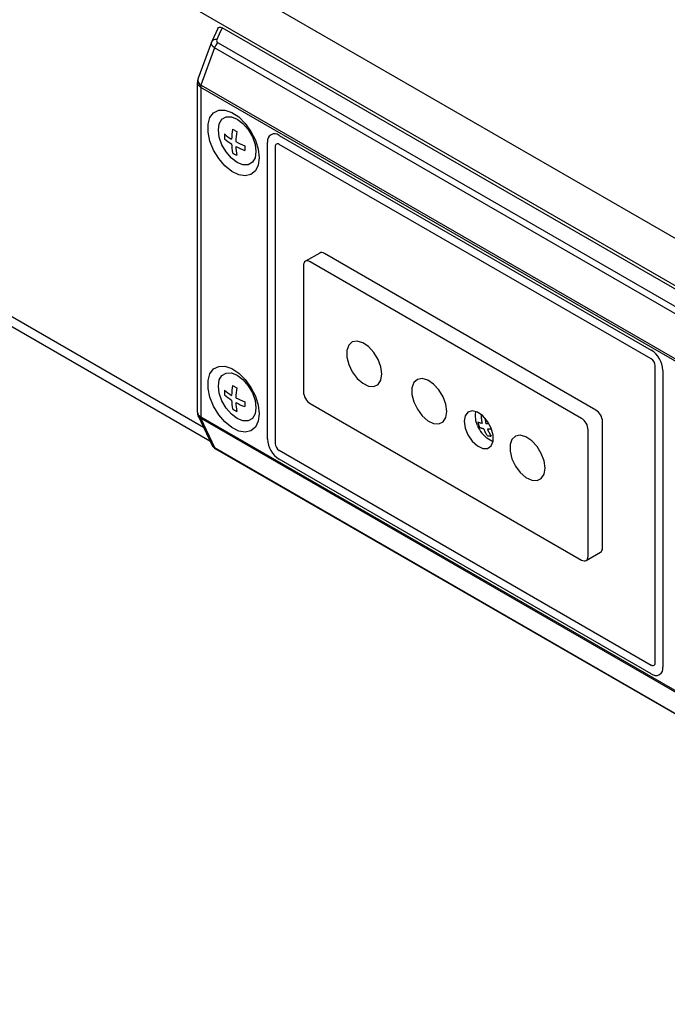
# Model space of a CAD drawing. Extents: x 2.9 to 76.3, y 6.5 to 55.2.
# Drawn here: x 35.2 to 38.4, y 34.6 to 39.5 of the extents above; entities that cross this region are included whole.
import ezdxf

# ---------------------------------------------------------------- set-up
doc = ezdxf.new("R2010")
doc.units = 0
doc.header["$LTSCALE"] = 2
doc.header["$MEASUREMENT"] = 0
doc.layers.add('OBJECT', color=7, linetype='CONTINUOUS')
doc.layers.add('SB4-10-B', color=9, linetype='CONTINUOUS')

msp = doc.modelspace()

# ---------------------------------------------------------------- linework, layer by layer
at = {"layer": 'OBJECT', "linetype": 'Continuous'}
for p, q in [((49.746, 31.8634), (11.3907, 54.0054)), ((49.644, 31.6867), (32.234, 41.7373)), ((36.1805, 39.4273), (36.1502, 39.3613)), ((36.1807, 39.4272), (36.183, 39.4308)), ((36.183, 39.4308), (36.1876, 39.4331)), ((36.2012, 39.4299), (36.1865, 39.3979)), ((36.1876, 39.4331), (36.1938, 39.4329)), ((36.1938, 39.4329), (36.2012, 39.4299)), ((38.9237, 37.8583), (36.2012, 39.4299)), ((36.149, 39.3583), (36.0809, 39.1739)), ((36.1485, 39.3485), (36.1488, 39.358)), ((36.1488, 39.358), (36.149, 39.3583)), ((36.149, 39.3583), (36.1496, 39.3598)), ((36.1502, 39.3613), (36.1496, 39.3598)), ((36.1865, 39.3979), (36.1745, 39.3719)), ((36.1642, 39.3296), (36.0961, 39.1449)), ((36.1538, 39.3387), (36.1485, 39.3485)), ((36.1642, 39.3296), (36.1538, 39.3387)), ((38.8802, 37.7617), (36.1642, 39.3296)), ((36.1819, 39.3547), (38.8944, 37.7888)), ((36.079, 39.1672), (36.0789, 39.1584)), ((36.0816, 39.1736), (36.079, 39.1672)), ((36.0815, 39.1752), (36.0814, 39.1751)), ((36.0781, 39.1583), (36.0781, 37.5168)), ((36.0782, 39.156), (36.0786, 39.1584)), ((36.0828, 39.1447), (36.0782, 39.156)), ((36.0933, 39.1347), (36.0828, 39.1447)), ((36.0943, 39.134), (36.0933, 39.1347)), ((36.0953, 39.1334), (36.0943, 39.134)), ((36.0953, 39.1334), (36.0953, 37.4938)), ((38.773, 37.5876), (36.0953, 39.1334)), ((36.0961, 39.1449), (36.0965, 39.1446)), ((36.0965, 39.1446), (36.0969, 39.1444)), ((36.0969, 39.1444), (38.7789, 37.5961)), ((36.1592, 39.0071), (36.1845, 39.0199)), ((36.1845, 39.0199), (36.2154, 39.0205)), ((36.2154, 39.0205), (36.2494, 39.009)), ((36.1318, 38.9501), (36.1411, 38.9833)), ((36.1411, 38.9833), (36.1592, 39.0071)), ((36.1873, 38.9523), (36.2006, 38.9747)), ((36.2006, 38.9747), (36.2212, 38.9867)), ((36.2212, 38.9867), (36.2473, 38.9869)), ((36.2473, 38.9869), (36.2762, 38.9755)), ((36.2494, 39.009), (36.284, 38.9863)), ((36.2762, 38.9755), (36.3051, 38.9536)), ((36.284, 38.9863), (36.3167, 38.954)), ((36.1318, 38.91), (36.1318, 38.9501)), ((36.1827, 38.9216), (36.1873, 38.9523)), ((36.1873, 38.8856), (36.1827, 38.9216)), ((36.2538, 38.9253), (36.2742, 38.9135)), ((36.3051, 38.9536), (36.3311, 38.9232)), ((36.3167, 38.954), (36.3451, 38.9145)), ((36.3311, 38.9232), (36.3518, 38.8874)), ((36.1411, 38.866), (36.1318, 38.91)), ((36.2006, 38.8478), (36.1873, 38.8856)), ((36.3451, 38.9145), (36.367, 38.8707)), ((36.3518, 38.8874), (36.3651, 38.8496)), ((36.367, 38.8707), (36.3808, 38.826)), ((36.4854, 38.8943), (38.3364, 37.8257)), ((36.1592, 38.8213), (36.1411, 38.866)), ((36.1845, 38.7793), (36.1592, 38.8213)), ((36.2212, 38.812), (36.2006, 38.8478)), ((36.315, 38.8429), (36.315, 38.8193)), ((36.3651, 38.8496), (36.3697, 38.8136)), ((36.3808, 38.826), (36.3856, 38.7835)), ((36.4273, 37.3832), (36.4273, 38.8607)), ((36.4656, 38.8386), (36.4656, 37.3611)), ((38.3364, 37.7815), (36.4854, 38.85)), ((36.2154, 38.7431), (36.1845, 38.7793)), ((36.2473, 38.7816), (36.2212, 38.812)), ((36.2762, 38.7597), (36.2473, 38.7816)), ((36.3651, 38.7829), (36.3518, 38.7605)), ((36.3697, 38.8136), (36.3651, 38.7829)), ((36.3856, 38.7835), (36.3808, 38.7466)), ((36.2494, 38.7153), (36.2154, 38.7431)), ((36.3051, 38.7483), (36.2762, 38.7597)), ((36.3311, 38.7486), (36.3051, 38.7483)), ((36.3518, 38.7605), (36.3311, 38.7486)), ((36.3808, 38.7466), (36.367, 38.7178)), ((36.284, 38.698), (36.2494, 38.7153)), ((36.3167, 38.6926), (36.284, 38.698)), ((36.3451, 38.6993), (36.3167, 38.6926)), ((36.367, 38.7178), (36.3451, 38.6993)), ((34.8963, 38.0923), (36.1408, 37.3738)), ((36.1093, 37.4408), (34.9648, 38.1015)), ((36.1592, 37.7321), (36.1845, 37.7449)), ((36.1845, 37.7449), (36.2154, 37.7455)), ((36.2154, 37.7455), (36.2494, 37.734)), ((38.3562, 36.2696), (38.3562, 37.7471)), ((36.1318, 37.6751), (36.1411, 37.7083)), ((36.1411, 37.7083), (36.1592, 37.7321)), ((36.1873, 37.6773), (36.2006, 37.6997)), ((36.2006, 37.6997), (36.2212, 37.7117)), ((36.2212, 37.7117), (36.2473, 37.7119)), ((36.2473, 37.7119), (36.2762, 37.7005)), ((36.2494, 37.734), (36.284, 37.7113)), ((36.2762, 37.7005), (36.3051, 37.6786)), ((36.284, 37.7113), (36.3167, 37.679)), ((38.3945, 37.725), (38.3945, 36.2475)), ((36.1318, 37.635), (36.1318, 37.6751)), ((36.1827, 37.6466), (36.1873, 37.6773)), ((36.1873, 37.6106), (36.1827, 37.6466)), ((36.2538, 37.6503), (36.2742, 37.6385)), ((36.3051, 37.6786), (36.3311, 37.6482)), ((36.3167, 37.679), (36.3451, 37.6395)), ((36.3311, 37.6482), (36.3518, 37.6124)), ((36.1411, 37.591), (36.1318, 37.635)), ((36.2006, 37.5728), (36.1873, 37.6106)), ((36.3451, 37.6395), (36.367, 37.5957)), ((36.3518, 37.6124), (36.3651, 37.5746)), ((36.367, 37.5957), (36.3808, 37.551)), ((36.1592, 37.5463), (36.1411, 37.591)), ((36.1845, 37.5043), (36.1592, 37.5463)), ((36.2212, 37.537), (36.2006, 37.5728)), ((36.315, 37.5679), (36.315, 37.5443)), ((36.3651, 37.5746), (36.3697, 37.5386)), ((36.3808, 37.551), (36.3856, 37.5085)), ((36.0786, 37.5168), (36.0782, 37.5145)), ((36.0782, 37.5145), (36.0828, 37.5038)), ((36.0788, 37.5169), (36.0794, 37.5062)), ((36.0794, 37.5062), (36.083, 37.4984)), ((36.0823, 37.4982), (36.1502, 37.354)), ((36.0828, 37.5038), (36.0933, 37.495)), ((36.0854, 37.4933), (36.083, 37.4985)), ((36.2154, 37.4681), (36.1845, 37.5043)), ((36.2473, 37.5066), (36.2212, 37.537)), ((36.2762, 37.4847), (36.2473, 37.5066)), ((36.3651, 37.5079), (36.3518, 37.4855)), ((36.3697, 37.5386), (36.3651, 37.5079)), ((36.3856, 37.5085), (36.3808, 37.4716)), ((36.0961, 37.4849), (36.0854, 37.4933)), ((36.0933, 37.495), (36.0943, 37.4944)), ((36.0943, 37.4944), (36.0953, 37.4938)), ((36.0953, 37.4938), (38.6363, 36.0269)), ((36.0961, 37.4849), (36.1642, 37.3402)), ((36.0965, 37.4848), (36.0961, 37.4849)), ((36.0969, 37.4845), (36.0965, 37.4848)), ((38.6363, 36.0185), (36.0969, 37.4845)), ((36.2494, 37.4403), (36.2154, 37.4681)), ((36.3051, 37.4733), (36.2762, 37.4847)), ((36.3311, 37.4736), (36.3051, 37.4733)), ((36.3518, 37.4855), (36.3311, 37.4736)), ((36.3808, 37.4716), (36.367, 37.4428)), ((36.284, 37.423), (36.2494, 37.4403)), ((36.3167, 37.4176), (36.284, 37.423)), ((36.3451, 37.4243), (36.3167, 37.4176)), ((36.367, 37.4428), (36.3451, 37.4243)), ((36.1509, 37.3543), (36.1529, 37.3495)), ((36.1529, 37.3495), (36.1642, 37.3402)), ((36.1642, 37.3402), (38.6363, 35.9131)), ((36.1688, 37.3345), (38.6363, 35.91)), ((36.4854, 37.3268), (38.3364, 36.2582)), ((38.3364, 36.214), (36.4854, 37.2825))]:
    msp.add_line(p, q, dxfattribs=at)
for centre, radius, start, end in [((36.1694, 39.3504), 0.0221, 76.4785, 150.5039), ((36.1865, 39.3668), 0.013, 157.3265, 249.0764), ((36.2063, 39.3187), 0.0435, 124.2094, 165.4584), ((36.1077, 39.1692), 0.0269, 167.5235, 244.47), ((36.1338, 39.1291), 0.0409, 157.2094, 172.1789), ((36.1389, 39.1329), 0.0436, 164.7355, 179.4375), ((36.6555, 38.8609), 0.4069, 170.8857, 177.9462), ((36.4218, 38.89), 0.2091, 176.7624, 183.2376), ((36.3993, 39.1179), 0.2853, 229.2394, 238.1872), ((36.3993, 39.0943), 0.2853, 229.2394, 238.1872), ((36.676, 38.8491), 0.4069, 170.8857, 177.9462), ((36.4627, 38.8665), 0.0359, 50.7967, 189.2139), ((36.5341, 38.8609), 0.2853, 181.8155, 190.7631), ((36.46, 39.2231), 0.4069, 242.0564, 249.1168), ((36.46, 39.1995), 0.4069, 242.0564, 249.1168), ((36.5545, 38.8491), 0.2853, 181.8155, 190.7631), ((36.4776, 38.8406), 0.0122, 50.797, 189.2123), ((36.3683, 38.9824), 0.209, 236.7641, 243.2413), ((38.2683, 37.7193), 0.1263, 2.6055, 57.3945), ((38.3132, 37.7452), 0.0431, 2.6051, 57.3948), ((36.6555, 37.5859), 0.4069, 170.8857, 177.9462), ((36.4218, 37.615), 0.2091, 176.7624, 183.2376), ((36.3993, 37.8429), 0.2853, 229.2394, 238.1872), ((36.3993, 37.8193), 0.2853, 229.2394, 238.1872), ((36.676, 37.5741), 0.4069, 170.8857, 177.9462), ((36.5341, 37.5859), 0.2853, 181.8155, 190.7631), ((36.46, 37.9481), 0.4069, 242.0564, 249.1168), ((36.46, 37.9245), 0.4069, 242.0564, 249.1168), ((36.5545, 37.5741), 0.2853, 181.8155, 190.7631), ((36.3683, 37.7074), 0.209, 236.7641, 243.2413), ((36.1227, 37.4978), 0.0295, 185.458, 205.8023), ((36.1215, 37.4934), 0.0262, 179.0639, 199.7388), ((36.1817, 37.3655), 0.0332, 200.0889, 247.6442), ((36.5534, 37.389), 0.1263, 182.6056, 237.3945), ((36.5086, 37.3631), 0.0431, 182.6065, 237.394), ((36.1744, 37.3437), 0.0107, 199.0108, 238.6176), ((38.3441, 36.2677), 0.0122, 230.7967, 9.2145), ((38.3591, 36.2418), 0.0359, 230.7968, 9.214)]:
    msp.add_arc(centre, radius, start, end, dxfattribs=at)
at = {"layer": 'SB4-10-B', "linetype": 'Continuous'}
for p, q in [((36.6874, 38.3091), (36.6159, 38.2678)), ((38.0612, 37.5269), (36.7103, 38.3068)), ((36.6064, 38.2468), (36.6064, 37.6168)), ((37.9898, 37.4857), (36.6389, 38.2655)), ((36.6389, 37.5605), (37.9898, 36.7807)), ((38.0937, 36.8407), (38.0937, 37.4707)), ((38.0223, 36.7994), (38.0223, 37.4294)), ((38.0128, 36.7784), (38.0842, 36.8196))]:
    msp.add_line(p, q, dxfattribs=at)
at = {"layer": 'SB4-10-B', "linetype": 'Continuous', "flags": 128}
for points in [[(36.7103, 38.3068), (36.704, 38.3097), (36.6979, 38.3111), (36.6923, 38.3109), (36.6874, 38.3091), (36.6874, 38.3091)], [(36.6389, 38.2655), (36.6325, 38.2685), (36.6264, 38.2699), (36.6208, 38.2696), (36.6159, 38.2678), (36.6119, 38.2645), (36.6089, 38.2597), (36.607, 38.2537), (36.6064, 38.2468)], [(36.9961, 37.7068), (36.9913, 37.7424), (36.9776, 37.7797), (36.9564, 37.8145), (36.9299, 37.8432), (36.9012, 37.8625), (36.8732, 37.8705), (36.849, 37.8662), (36.8313, 37.8501), (36.8219, 37.824), (36.8219, 37.7907), (36.8313, 37.7538), (36.849, 37.7172), (36.8732, 37.685), (36.9012, 37.6607), (36.9299, 37.6469), (36.9564, 37.645), (36.9776, 37.6553), (36.9913, 37.6767), (36.9961, 37.7068)], [(37.3199, 37.5205), (37.3151, 37.5561), (37.3014, 37.5933), (37.2802, 37.6282), (37.2537, 37.6568), (37.225, 37.6762), (37.197, 37.6841), (37.1728, 37.6799), (37.1551, 37.6638), (37.1457, 37.6377), (37.1457, 37.6044), (37.1551, 37.5674), (37.1728, 37.5309), (37.197, 37.4987), (37.225, 37.4744), (37.2537, 37.4605), (37.2802, 37.4586), (37.3014, 37.469), (37.3151, 37.4903), (37.3199, 37.5205)], [(36.6064, 37.6168), (36.607, 37.6091), (36.6089, 37.601), (36.6119, 37.5928), (36.6159, 37.5848), (36.6208, 37.5773), (36.6264, 37.5706), (36.6325, 37.5649), (36.6389, 37.5605)], [(37.4052, 37.4712), (37.4102, 37.4378), (37.4243, 37.4033), (37.4457, 37.3722), (37.4716, 37.3488), (37.4983, 37.3363), (37.5223, 37.3362), (37.5404, 37.3487), (37.5501, 37.372), (37.5501, 37.403), (37.5404, 37.4375), (37.5223, 37.4709), (37.4983, 37.4986), (37.4716, 37.5169), (37.4457, 37.5233), (37.4243, 37.517), (37.4102, 37.4988), (37.4052, 37.4712)], [(37.4714, 37.451), (37.4643, 37.4731), (37.4614, 37.5037), (37.4643, 37.5199)], [(37.4902, 37.5022), (37.4903, 37.4969), (37.4906, 37.4916), (37.491, 37.4864), (37.4915, 37.4812), (37.4922, 37.476), (37.4929, 37.4709), (37.4939, 37.4658), (37.4949, 37.4607)], [(37.4945, 37.5019), (37.4924, 37.5021), (37.4902, 37.5022)], [(38.0937, 37.4707), (38.0931, 37.4783), (38.0912, 37.4864), (38.0882, 37.4947), (38.0842, 37.5027), (38.0793, 37.5102), (38.0737, 37.5169), (38.0676, 37.5225), (38.0612, 37.5269)], [(37.4949, 37.4607), (37.4918, 37.4613), (37.4889, 37.4619), (37.4861, 37.4626), (37.4835, 37.4634), (37.481, 37.4642), (37.4786, 37.4651), (37.4764, 37.4661), (37.4744, 37.4671)], [(37.4744, 37.4671), (37.475, 37.4637), (37.4758, 37.4603), (37.4767, 37.4569), (37.4777, 37.4536), (37.4787, 37.4502), (37.4798, 37.4469), (37.481, 37.4436), (37.4823, 37.4404)], [(37.51, 37.4867), (37.5102, 37.4845), (37.5107, 37.4793), (37.5114, 37.4741), (37.5121, 37.469), (37.5131, 37.4639), (37.5141, 37.4588)], [(37.53, 37.4588), (37.526, 37.4587), (37.5219, 37.4587), (37.5179, 37.4587), (37.5141, 37.4588)], [(38.0223, 37.4294), (38.0217, 37.4371), (38.0198, 37.4452), (38.0168, 37.4534), (38.0128, 37.4614), (38.0078, 37.4689), (38.0022, 37.4756), (37.9961, 37.4813), (37.9898, 37.4857)], [(37.5028, 37.4339), (37.4998, 37.4345), (37.4969, 37.4352), (37.4941, 37.4359), (37.4914, 37.4366), (37.4889, 37.4375), (37.4866, 37.4384), (37.4844, 37.4393), (37.4823, 37.4404)], [(37.55, 37.3714), (37.544, 37.3731), (37.5188, 37.3869), (37.4951, 37.4105), (37.4939, 37.412)], [(37.5028, 37.4339), (37.5047, 37.4294), (37.5066, 37.4249), (37.5087, 37.4204), (37.5109, 37.4161), (37.5131, 37.4119), (37.5155, 37.4078), (37.518, 37.4039), (37.5206, 37.4)], [(37.5206, 37.4), (37.5229, 37.3995), (37.5252, 37.399), (37.5276, 37.3987), (37.53, 37.3984), (37.5324, 37.3982), (37.5348, 37.3981), (37.5373, 37.398), (37.5398, 37.3981)], [(37.5425, 37.4322), (37.5423, 37.4322), (37.5381, 37.432), (37.5339, 37.4319), (37.5299, 37.4319), (37.5259, 37.4319), (37.522, 37.4321)], [(37.522, 37.4321), (37.5239, 37.4275), (37.5258, 37.423), (37.5279, 37.4186), (37.5301, 37.4143), (37.5323, 37.41), (37.5347, 37.4059), (37.5372, 37.402), (37.5398, 37.3981)], [(37.8079, 37.2381), (37.8032, 37.2738), (37.7895, 37.311), (37.7682, 37.3458), (37.7418, 37.3745), (37.713, 37.3938), (37.685, 37.4018), (37.6609, 37.3975), (37.6432, 37.3815), (37.6338, 37.3554), (37.6338, 37.322), (37.6432, 37.2851), (37.6609, 37.2486), (37.685, 37.2164), (37.713, 37.192), (37.7418, 37.1782), (37.7682, 37.1763), (37.7895, 37.1866), (37.8032, 37.208), (37.8079, 37.2381)], [(38.0842, 36.8196), (38.0882, 36.823), (38.0912, 36.8277), (38.0931, 36.8337), (38.0937, 36.8407)], [(37.9898, 36.7807), (37.9961, 36.7777), (38.0022, 36.7763), (38.0078, 36.7766), (38.0128, 36.7784), (38.0168, 36.7817), (38.0198, 36.7865), (38.0217, 36.7925), (38.0223, 36.7994)]]:
    msp.add_lwpolyline(points, dxfattribs=at)
at = {"layer": 'SB4-10-B', "linetype": 'Continuous'}
msp.add_arc((37.6241, 37.5132), 0.1649, 202.1437, 217.8509, dxfattribs=at)

doc.saveas('drawing.dxf')
